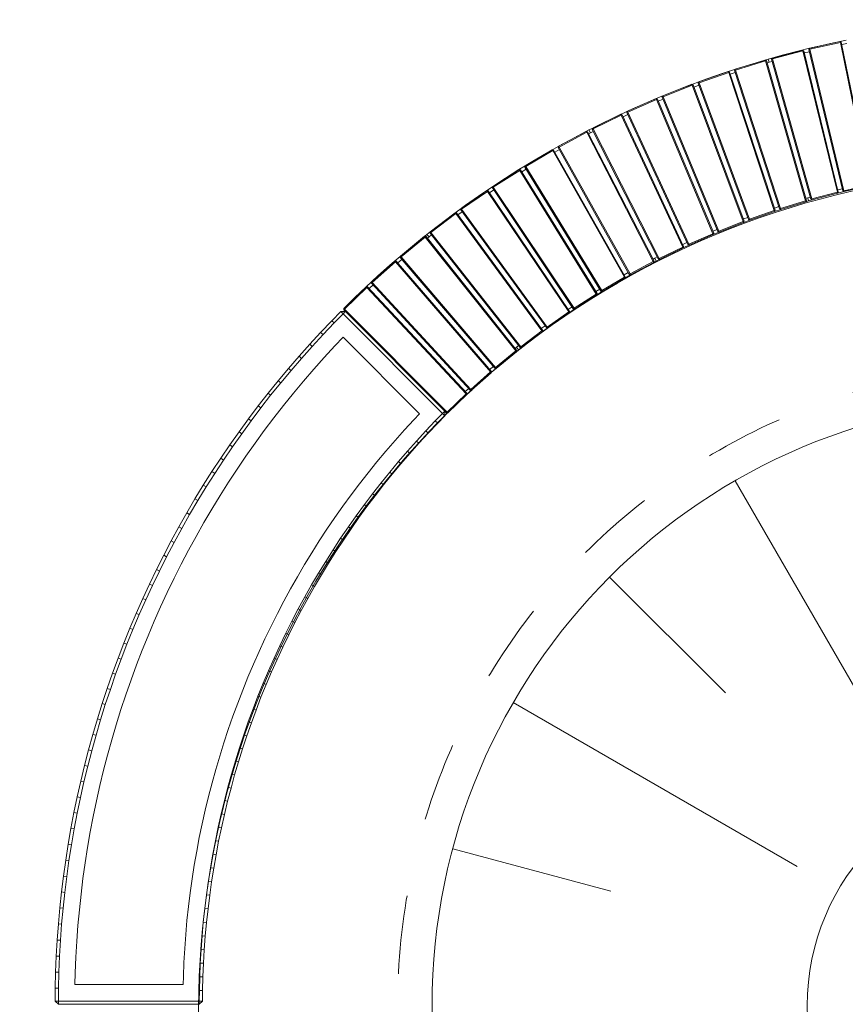
# Model space of a CAD drawing. Units: centimetres. Extents: x -1080 to 1020, y -1425 to 1545.
# Drawn here: x -703 to -451, y 415 to 716 of the extents above; entities that cross this region are included whole.
import ezdxf

# ---------------------------------------------------------------- set-up
doc = ezdxf.new("R2010")
doc.units = ezdxf.units.CM
doc.header["$MEASUREMENT"] = 0
doc.linetypes.add('Przerywana', pattern=[48, 24, -24])
doc.linetypes.add('Wipeout_Contour', pattern=[100, 0, -100])
for name, color, linetype in [('InerSystem-drawing', 7, 'Continuous'), ('InterSystem-dimension', 7, 'Continuous'), ('Warstwa 1', 7, 'Continuous'), ('Zabawki 3D', 7, 'Continuous')]:
    doc.layers.add(name, color=color, linetype=linetype)
doc.dimstyles.new('GENERATED_STYLE__1', dxfattribs={"dimtxt": 30, "dimasz": 28.5, "dimexe": 0.18, "dimexo": 300, "dimgap": 0.09, "dimtad": 1, "dimdec": 0, "dimzin": 0, "dimdsep": 46, "dimtxsty": 'Standard', "dimblk": 'ARROWHEAD_6', "dimblk1": 'ARROWHEAD_6', "dimblk2": 'ARROWHEAD_6', "dimcen": 0.09, "dimse1": 1, "dimse2": 1, "dimclrd": 7, "dimclre": 7, "dimclrt": 7, "dimadec": 1, "dimazin": 0, "dimtfac": 1, "dimtdec": 4, "dimtmove": 0, "dimatfit": 3, "dimfxl": 1, "dimtolj": 1, "dimtzin": 0, "dimarcsym": 0})

# ---------------------------------------------------------------- blocks, each defined once
blk = doc.blocks.new('13 Ławka beton z podwójną donicą 05')
at = {"layer": 'Zabawki 3D', "color": 5, "linetype": 'Continuous', "lineweight": 13}
for p, q in [((-250.1, -262.62), (-293.61, -271.47)), ((-250.04, -262.91), (-293.55, -271.76)), ((-248.31, -270.73), (-250.04, -262.91)), ((-248.02, -270.66), (-249.74, -262.85)), ((-294.24, -269.95), (-293.24, -274.76)), ((-293.25, -269.76), (-292.93, -271.33)), ((-293.61, -271.47), (-293.84, -271.82)), ((-293.55, -271.76), (-293.84, -271.82)), ((-293.84, -271.82), (-291.78, -281.17)), ((-293.55, -271.76), (-293.61, -271.47)), ((-293.55, -271.76), (-291.48, -281.1)), ((-291.48, -281.1), (-248.31, -270.73)), ((-291.42, -281.39), (-248.24, -271.02)), ((-247.9, -272.39), (-291.03, -282.95)), ((-247.82, -272.68), (-290.95, -283.24)), ((-248.58, -272.56), (-248.92, -271.18)), ((-248.02, -270.66), (-248.31, -270.73)), ((-248.24, -271.02), (-248.31, -270.73)), ((-248.24, -271.02), (-248.02, -270.66)), ((-247.54, -272.61), (-248.04, -270.55)), ((-247.53, -272.61), (-247.9, -272.39)), ((-247.9, -272.39), (-247.82, -272.68)), ((-247.82, -272.68), (-247.53, -272.61)), ((-245.79, -280.43), (-247.82, -272.68)), ((-245.5, -280.35), (-247.53, -272.61)), ((-293.24, -274.76), (-293.19, -274.75)), ((-293.24, -274.76), (-292.16, -279.55)), ((-292.16, -279.55), (-292.14, -279.54)), ((-292.16, -279.55), (-291.82, -280.98)), ((-291.48, -281.1), (-291.78, -281.17)), ((-291.78, -281.17), (-291.42, -281.39)), ((-291.77, -281.17), (-291.01, -284.32)), ((-291.42, -281.39), (-291.48, -281.1)), ((-290.73, -281.22), (-290.35, -282.78)), ((-288.52, -292.49), (-245.79, -280.43)), ((-288.45, -292.78), (-245.71, -280.72)), ((-245.32, -282.08), (-288, -294.32)), ((-245.23, -282.37), (-287.91, -294.61)), ((-246.16, -281.72), (-246.38, -280.91)), ((-245.2, -281.44), (-246.16, -281.72)), ((-245.99, -282.27), (-246.16, -281.72)), ((-245.5, -280.35), (-245.79, -280.43)), ((-245.71, -280.72), (-245.79, -280.43)), ((-245.71, -280.72), (-245.5, -280.35)), ((-245.2, -281.44), (-245.53, -280.24)), ((-244.94, -282.28), (-245.32, -282.08)), ((-245.32, -282.08), (-245.23, -282.37)), ((-245.23, -282.37), (-244.94, -282.28)), ((-242.89, -290.03), (-245.23, -282.37)), ((-244.95, -282.28), (-245.2, -281.44)), ((-242.61, -289.94), (-244.94, -282.28)), ((-291.03, -282.95), (-291.25, -283.31)), ((-290.95, -283.24), (-291.25, -283.31)), ((-291.25, -283.31), (-288.81, -292.57)), ((-290.95, -283.24), (-291.03, -282.95)), ((-291.01, -284.32), (-290.98, -284.31)), ((-291.01, -284.32), (-289.78, -289.07)), ((-290.95, -283.24), (-288.52, -292.49)), ((-289.78, -289.07), (-289.73, -289.06)), ((-289.78, -289.07), (-288.86, -292.38)), ((-285.12, -303.75), (-242.89, -290.03)), ((-285.03, -304.04), (-242.8, -290.32)), ((-243.02, -291.88), (-243.46, -290.53)), ((-242.61, -289.94), (-242.89, -290.03)), ((-242.8, -290.32), (-242.89, -290.03)), ((-242.8, -290.32), (-242.61, -289.94)), ((-241.98, -291.84), (-242.61, -289.94)), ((-288.52, -292.49), (-288.81, -292.57)), ((-288.81, -292.57), (-288.45, -292.78)), ((-288.81, -292.57), (-288.47, -293.8)), ((-288.45, -292.78), (-288.52, -292.49)), ((-288.47, -293.8), (-287.51, -293.53)), ((-288.47, -293.8), (-287.08, -298.51)), ((-288, -294.32), (-288.2, -294.69)), ((-287.91, -294.61), (-288, -294.32)), ((-287.77, -292.58), (-287.51, -293.53)), ((-287.51, -293.53), (-287.33, -294.13)), ((-242.35, -291.66), (-284.52, -305.56)), ((-242.25, -291.94), (-284.42, -305.84)), ((-241.97, -291.85), (-242.35, -291.66)), ((-242.35, -291.66), (-242.25, -291.94)), ((-242.25, -291.94), (-241.97, -291.85)), ((-239.62, -299.5), (-242.25, -291.94)), ((-239.34, -299.4), (-241.97, -291.85)), ((-287.91, -294.61), (-288.2, -294.69)), ((-288.2, -294.69), (-285.4, -303.84)), ((-287.91, -294.61), (-285.12, -303.75)), ((-287.08, -298.51), (-287.04, -298.5)), ((-287.08, -298.51), (-285.62, -303.2)), ((-281.27, -314.87), (-239.62, -299.5)), ((-281.18, -315.16), (-239.52, -299.79)), ((-239.68, -301.36), (-240.17, -300.03)), ((-239.34, -299.4), (-239.62, -299.5)), ((-239.52, -299.79), (-239.62, -299.5)), ((-239.52, -299.79), (-239.34, -299.4)), ((-238.65, -301.25), (-239.4, -299.21)), ((-285.62, -303.2), (-285.6, -303.19)), ((-285.62, -303.2), (-284.08, -307.86)), ((-239.02, -301.11), (-280.61, -316.66)), ((-238.91, -301.39), (-280.5, -316.94)), ((-238.63, -301.28), (-239.02, -301.11)), ((-239.02, -301.11), (-238.91, -301.39)), ((-238.91, -301.39), (-238.63, -301.28)), ((-235.97, -308.84), (-238.91, -301.39)), ((-238.65, -301.25), (-238.68, -301.26)), ((-238.64, -301.28), (-238.65, -301.25)), ((-235.7, -308.73), (-238.63, -301.28)), ((-285.12, -303.75), (-285.4, -303.84)), ((-285.4, -303.84), (-285.03, -304.04)), ((-285.03, -304.04), (-285.12, -303.75)), ((-284.52, -305.56), (-284.71, -305.94)), ((-284.42, -305.84), (-284.71, -305.94)), ((-284.71, -305.94), (-281.56, -314.98)), ((-284.42, -305.84), (-284.52, -305.56)), ((-284.42, -305.84), (-281.27, -314.87)), ((-284.36, -303.82), (-283.86, -305.34)), ((-284.08, -307.86), (-284.04, -307.84)), ((-284.08, -307.86), (-282.46, -312.49)), ((-277, -325.84), (-235.97, -308.84)), ((-276.89, -326.12), (-235.87, -309.12)), ((-235.96, -310.7), (-236.51, -309.39)), ((-235.7, -308.73), (-235.97, -308.84)), ((-235.87, -309.12), (-235.97, -308.84)), ((-235.87, -309.12), (-235.7, -308.73)), ((-235.59, -309.01), (-235.87, -309.12)), ((-235.59, -309.01), (-235.7, -308.73)), ((-234.92, -310.58), (-235.59, -309.01)), ((-282.46, -312.49), (-282.43, -312.48)), ((-282.46, -312.49), (-281.65, -314.71)), ((-235.31, -310.42), (-276.26, -327.59)), ((-235.19, -310.7), (-276.14, -327.87)), ((-234.91, -310.58), (-235.31, -310.42)), ((-235.31, -310.42), (-235.19, -310.7)), ((-235.19, -310.7), (-234.91, -310.58)), ((-231.97, -318.03), (-235.19, -310.7)), ((-231.7, -317.91), (-234.91, -310.58)), ((-281.27, -314.87), (-281.56, -314.98)), ((-281.56, -314.98), (-281.18, -315.16)), ((-281.55, -314.98), (-280.77, -317.1)), ((-281.18, -315.16), (-281.27, -314.87)), ((-280.51, -314.91), (-279.96, -316.42)), ((-280.61, -316.66), (-280.78, -317.04)), ((-280.5, -316.94), (-280.78, -317.04)), ((-280.78, -317.04), (-277.27, -325.95)), ((-280.77, -317.1), (-280.76, -317.09)), ((-280.77, -317.1), (-279.01, -321.68)), ((-280.5, -316.94), (-280.61, -316.66)), ((-280.5, -316.94), (-277, -325.84)), ((-272.29, -336.62), (-231.97, -318.03)), ((-272.17, -336.9), (-231.85, -318.31)), ((-231.7, -317.91), (-231.97, -318.03)), ((-231.85, -318.31), (-231.97, -318.03)), ((-231.85, -318.31), (-231.7, -317.91)), ((-230.85, -319.72), (-231.74, -317.8)), ((-231.24, -319.59), (-271.48, -338.35)), ((-231.11, -319.86), (-271.35, -338.62)), ((-231.88, -319.88), (-232.48, -318.6)), ((-230.84, -319.73), (-231.24, -319.59)), ((-231.24, -319.59), (-231.11, -319.86)), ((-231.11, -319.86), (-230.84, -319.73)), ((-227.6, -327.06), (-231.11, -319.86)), ((-227.34, -326.92), (-230.84, -319.73)), ((-279.01, -321.68), (-278.96, -321.66)), ((-279.01, -321.68), (-277.16, -326.23)), ((-277, -325.84), (-277.27, -325.95)), ((-277.27, -325.95), (-276.89, -326.12)), ((-277.16, -326.23), (-276.89, -326.12)), ((-277.16, -326.23), (-275.25, -330.75)), ((-276.89, -326.12), (-277, -325.84)), ((-276.24, -325.85), (-275.61, -327.32)), ((-267.17, -347.22), (-227.6, -327.06)), ((-267.03, -347.49), (-227.47, -327.33)), ((-227.34, -326.92), (-227.6, -327.06)), ((-227.47, -327.33), (-227.6, -327.06)), ((-227.47, -327.33), (-227.34, -326.92)), ((-226.83, -327.93), (-227.39, -326.82)), ((-276.26, -327.59), (-276.41, -327.99)), ((-276.14, -327.87), (-276.41, -327.99)), ((-276.41, -327.99), (-272.56, -336.75)), ((-276.14, -327.87), (-276.26, -327.59)), ((-276.14, -327.87), (-272.29, -336.62)), ((-226.82, -328.58), (-266.29, -348.91)), ((-226.68, -328.85), (-266.15, -349.18)), ((-227.71, -328.39), (-228.09, -327.64)), ((-226.83, -327.93), (-227.71, -328.39)), ((-227.45, -328.9), (-227.71, -328.39)), ((-226.42, -328.7), (-226.83, -327.93)), ((-226.41, -328.71), (-226.82, -328.58)), ((-226.82, -328.58), (-226.68, -328.85)), ((-226.68, -328.85), (-226.41, -328.71)), ((-222.89, -335.9), (-226.68, -328.85)), ((-222.63, -335.76), (-226.41, -328.71)), ((-275.25, -330.75), (-275.21, -330.73)), ((-275.25, -330.75), (-273.26, -335.24)), ((-273.26, -335.24), (-273.23, -335.23)), ((-273.26, -335.24), (-272.64, -336.57)), ((-261.63, -357.6), (-222.89, -335.9)), ((-261.49, -357.86), (-222.75, -336.17)), ((-222.65, -337.74), (-223.35, -336.51)), ((-222.63, -335.76), (-222.89, -335.9)), ((-222.75, -336.17), (-222.89, -335.9)), ((-222.75, -336.17), (-222.63, -335.76)), ((-221.64, -337.5), (-222.63, -335.76)), ((-272.29, -336.62), (-272.56, -336.75)), ((-272.56, -336.75), (-272.17, -336.9)), ((-272.56, -336.75), (-271.2, -339.69)), ((-272.17, -336.9), (-272.29, -336.62)), ((-271.48, -338.35), (-271.62, -338.75)), ((-271.35, -338.62), (-271.62, -338.75)), ((-271.62, -338.75), (-267.43, -347.35)), ((-271.53, -336.6), (-270.85, -338.06)), ((-271.35, -338.62), (-271.48, -338.35)), ((-271.35, -338.62), (-267.17, -347.22)), ((-222.04, -337.4), (-260.69, -359.26)), ((-221.89, -337.65), (-260.54, -359.52)), ((-221.63, -337.51), (-222.04, -337.4)), ((-222.04, -337.4), (-221.89, -337.65)), ((-221.89, -337.65), (-221.63, -337.51)), ((-217.83, -344.56), (-221.89, -337.65)), ((-217.57, -344.4), (-221.63, -337.51)), ((-271.2, -339.69), (-271.17, -339.68)), ((-271.2, -339.69), (-269.06, -344.11)), ((-269.06, -344.11), (-269.02, -344.09)), ((-269.06, -344.11), (-267.52, -347.18)), ((-255.69, -367.76), (-217.83, -344.56)), ((-255.54, -368.02), (-217.68, -344.82)), ((-217.53, -346.39), (-218.27, -345.18)), ((-217.57, -344.4), (-217.83, -344.56)), ((-217.68, -344.82), (-217.83, -344.56)), ((-217.68, -344.82), (-217.57, -344.4)), ((-216.55, -346.08), (-217.67, -344.23)), ((-267.17, -347.22), (-267.43, -347.35)), ((-267.43, -347.35), (-267.03, -347.49)), ((-267.43, -347.35), (-266.85, -348.5)), ((-267.03, -347.49), (-267.17, -347.22)), ((-266.85, -348.5), (-265.97, -348.04)), ((-266.85, -348.5), (-264.58, -352.84)), ((-266.41, -347.17), (-265.97, -348.04)), ((-265.97, -348.04), (-265.67, -348.59)), ((-216.93, -346.02), (-254.68, -369.38)), ((-216.76, -346.27), (-254.52, -369.63)), ((-216.51, -346.11), (-216.93, -346.02)), ((-216.93, -346.02), (-216.76, -346.27)), ((-216.76, -346.27), (-216.51, -346.11)), ((-212.44, -353.01), (-216.76, -346.27)), ((-216.55, -346.08), (-216.57, -346.1)), ((-216.53, -346.11), (-216.55, -346.08)), ((-212.19, -352.84), (-216.51, -346.11)), ((-266.29, -348.91), (-266.42, -349.31)), ((-266.15, -349.18), (-266.42, -349.31)), ((-266.42, -349.31), (-261.89, -357.75)), ((-266.15, -349.18), (-266.29, -348.91)), ((-266.15, -349.18), (-261.63, -357.6)), ((-264.58, -352.84), (-264.53, -352.82)), ((-264.58, -352.84), (-262.23, -357.15)), ((-249.35, -377.68), (-212.44, -353.01)), ((-249.19, -377.93), (-212.27, -353.26)), ((-211.48, -354.43), (-248.29, -379.26)), ((-212.06, -354.82), (-212.85, -353.65)), ((-212.19, -352.84), (-212.44, -353.01)), ((-212.27, -353.26), (-212.44, -353.01)), ((-212.27, -353.26), (-212.19, -352.84)), ((-212.02, -353.09), (-212.27, -353.26)), ((-212.02, -353.09), (-212.19, -352.85)), ((-211.06, -354.51), (-212.02, -353.09)), ((-211.06, -354.51), (-211.48, -354.43)), ((-211.48, -354.43), (-211.3, -354.67)), ((-211.3, -354.67), (-211.06, -354.51)), ((-206.47, -361.06), (-211.06, -354.51)), ((-262.23, -357.15), (-262.21, -357.15)), ((-262.23, -357.15), (-259.81, -361.43)), ((-260.87, -357.52), (-260.08, -358.92)), ((-211.3, -354.67), (-248.11, -379.5)), ((-206.71, -361.24), (-211.3, -354.67)), ((-261.63, -357.6), (-261.89, -357.75)), ((-261.89, -357.75), (-261.49, -357.86)), ((-261.49, -357.86), (-261.63, -357.6)), ((-260.69, -359.26), (-260.8, -359.67)), ((-260.54, -359.52), (-260.8, -359.67)), ((-260.8, -359.67), (-255.94, -367.92)), ((-260.54, -359.52), (-260.69, -359.26)), ((-260.54, -359.52), (-255.69, -367.76)), ((-259.81, -361.43), (-259.77, -361.41)), ((-259.81, -361.43), (-257.32, -365.66)), ((-242.63, -387.34), (-206.71, -361.24)), ((-242.46, -387.58), (-206.54, -361.49)), ((-205.7, -362.62), (-241.51, -388.88)), ((-205.52, -362.86), (-241.32, -389.11)), ((-206.27, -363.04), (-207.1, -361.89)), ((-206.47, -361.06), (-206.71, -361.24)), ((-206.54, -361.49), (-206.71, -361.24)), ((-205.29, -362.68), (-206.54, -360.97)), ((-206.54, -361.49), (-206.47, -361.06)), ((-205.27, -362.68), (-205.7, -362.62)), ((-205.7, -362.62), (-205.52, -362.86)), ((-205.52, -362.86), (-205.27, -362.68)), ((-200.67, -369.24), (-205.52, -362.86)), ((-200.44, -369.05), (-205.27, -362.68)), ((-257.32, -365.66), (-257.29, -365.64)), ((-257.32, -365.66), (-256.09, -367.67)), ((-255.69, -367.76), (-255.94, -367.92)), ((-255.94, -367.92), (-255.54, -368.02)), ((-255.94, -367.92), (-254.76, -369.85)), ((-255.54, -368.02), (-255.69, -367.76)), ((-254.93, -367.65), (-254.1, -369.02)), ((-254.68, -369.38), (-254.78, -369.79)), ((-254.52, -369.63), (-254.68, -369.38)), ((-235.54, -396.73), (-200.67, -369.24)), ((-235.36, -396.97), (-200.49, -369.48)), ((-200.44, -369.05), (-200.67, -369.24)), ((-200.49, -369.48), (-200.67, -369.24)), ((-199.74, -369.95), (-200.5, -368.96)), ((-200.49, -369.48), (-200.44, -369.05)), ((-254.52, -369.63), (-254.78, -369.79)), ((-254.78, -369.79), (-249.6, -377.84)), ((-254.76, -369.85), (-254.75, -369.84)), ((-254.76, -369.85), (-252.13, -373.99)), ((-254.52, -369.63), (-249.35, -377.68)), ((-199.6, -370.58), (-234.35, -398.22)), ((-199.41, -370.81), (-234.16, -398.45)), ((-200.52, -370.57), (-201.04, -369.91)), ((-199.74, -369.95), (-200.52, -370.57)), ((-200.16, -371.02), (-200.52, -370.57)), ((-199.19, -370.62), (-199.74, -369.95)), ((-199.18, -370.62), (-199.6, -370.58)), ((-199.6, -370.58), (-199.41, -370.81)), ((-199.41, -370.81), (-199.18, -370.62)), ((-194.32, -377), (-199.41, -370.81)), ((-194.09, -376.8), (-199.18, -370.62)), ((-252.13, -373.99), (-252.09, -373.97)), ((-252.13, -373.99), (-249.44, -378.1)), ((-249.35, -377.68), (-249.6, -377.84)), ((-249.6, -377.84), (-249.19, -377.93)), ((-249.44, -378.1), (-249.19, -377.93)), ((-249.44, -378.1), (-246.68, -382.16)), ((-249.19, -377.93), (-249.35, -377.68)), ((-248.61, -377.54), (-247.71, -378.87)), ((-228.08, -405.83), (-194.32, -377)), ((-227.89, -406.06), (-194.13, -377.23)), ((-193.2, -378.29), (-226.84, -407.28)), ((-193, -378.52), (-226.64, -407.5)), ((-193.73, -378.75), (-194.66, -377.68)), ((-194.09, -376.8), (-194.32, -377)), ((-194.13, -377.23), (-194.32, -377)), ((-194.13, -377.23), (-194.09, -376.8)), ((-192.78, -378.32), (-194.09, -376.8)), ((-192.77, -378.32), (-193.2, -378.29)), ((-193.2, -378.29), (-193, -378.52)), ((-193, -378.52), (-192.77, -378.32)), ((-187.67, -384.5), (-193, -378.52)), ((-187.45, -384.29), (-192.77, -378.32)), ((-248.29, -379.26), (-248.36, -379.67)), ((-248.11, -379.5), (-248.36, -379.67)), ((-248.36, -379.67), (-242.88, -387.51)), ((-248.11, -379.5), (-248.29, -379.26)), ((-248.11, -379.5), (-242.63, -387.34)), ((-246.68, -382.16), (-246.64, -382.13)), ((-246.68, -382.16), (-243.85, -386.17)), ((-220.28, -414.64), (-187.67, -384.5)), ((-187.45, -384.29), (-187.67, -384.5)), ((-187.47, -384.72), (-187.67, -384.5)), ((-186.11, -385.74), (-187.58, -384.15)), ((-187.47, -384.72), (-187.45, -384.29)), ((-243.85, -386.17), (-243.83, -386.15)), ((-243.85, -386.17), (-242.99, -387.36)), ((-242.63, -387.34), (-242.88, -387.51)), ((-242.88, -387.51), (-242.46, -387.58)), ((-242.87, -387.52), (-240.96, -390.13)), ((-242.46, -387.58), (-242.63, -387.34)), ((-241.89, -387.17), (-240.94, -388.46)), ((-220.08, -414.86), (-187.47, -384.72)), ((-186.5, -385.75), (-218.97, -416.03)), ((-186.29, -385.97), (-218.77, -416.25)), ((-187.02, -386.23), (-187.98, -385.19)), ((-186.07, -385.76), (-186.5, -385.75)), ((-186.5, -385.75), (-186.29, -385.97)), ((-186.29, -385.97), (-186.07, -385.76)), ((-180.73, -391.73), (-186.29, -385.97)), ((-186.11, -385.74), (-186.14, -385.76)), ((-186.09, -385.76), (-186.11, -385.74)), ((-180.52, -391.52), (-186.07, -385.76)), ((-241.51, -388.88), (-241.57, -389.29)), ((-241.32, -389.11), (-241.57, -389.29)), ((-241.57, -389.29), (-235.78, -396.91)), ((-241.32, -389.11), (-241.51, -388.88)), ((-241.32, -389.11), (-235.54, -396.73)), ((-240.96, -390.13), (-240.94, -390.12)), ((-240.96, -390.13), (-238.01, -394.05)), ((-212.13, -423.13), (-180.73, -391.73)), ((-211.92, -423.34), (-180.52, -391.95)), ((-180.31, -393.14), (-210.71, -423.55)), ((-180.31, -393.14), (-181.02, -392.44)), ((-179.6, -392.44), (-181.02, -392.44)), ((-180.52, -391.52), (-180.73, -391.73)), ((-180.52, -391.95), (-180.73, -391.73)), ((-180.52, -391.95), (-180.52, -391.52)), ((-179.6, -392.44), (-180.31, -393.14)), ((-178.03, -395.38), (-180.31, -393.14)), ((-177.34, -394.66), (-179.6, -392.44)), ((-238.01, -394.05), (-237.97, -394.03)), ((-238.01, -394.05), (-235.89, -396.77)), ((-234.8, -396.53), (-234.2, -397.3)), ((-177.34, -394.66), (-178.03, -395.38)), ((-175, -398.27), (-178.03, -395.38)), ((-174.32, -397.54), (-177.34, -394.66)), ((-235.54, -396.73), (-235.78, -396.91)), ((-235.78, -396.91), (-235.36, -396.97)), ((-235.77, -396.91), (-234.99, -397.92)), ((-235.36, -396.97), (-235.54, -396.73)), ((-234.99, -397.92), (-234.2, -397.3)), ((-234.99, -397.92), (-231.9, -401.74)), ((-234.35, -398.22), (-234.4, -398.64)), ((-234.16, -398.45), (-234.4, -398.64)), ((-234.4, -398.64), (-228.31, -406.03)), ((-234.16, -398.45), (-234.35, -398.22)), ((-234.2, -397.3), (-233.81, -397.79)), ((-234.16, -398.45), (-228.08, -405.83)), ((-174.32, -397.54), (-175, -398.27)), ((-171.92, -401.11), (-175, -398.27)), ((-171.25, -400.37), (-174.32, -397.54)), ((-231.9, -401.74), (-231.87, -401.71)), ((-231.9, -401.74), (-228.76, -405.51)), ((-203.6, -423.51), (-180.26, -400.17)), ((-180.26, -400.17), (-178.42, -401.92)), ((-178.42, -401.92), (-175.28, -404.81)), ((-171.25, -400.37), (-171.92, -401.11)), ((-168.79, -403.89), (-171.92, -401.11)), ((-168.13, -403.14), (-171.25, -400.37)), ((-228.76, -405.51), (-228.75, -405.5)), ((-228.76, -405.51), (-225.55, -409.23)), ((-227.36, -405.61), (-226.31, -406.82)), ((-175.28, -404.81), (-172.09, -407.65)), ((-168.13, -403.14), (-168.79, -403.89)), ((-165.62, -406.63), (-168.79, -403.89)), ((-164.97, -405.87), (-168.13, -403.14)), ((-228.08, -405.83), (-228.31, -406.03)), ((-228.31, -406.03), (-227.89, -406.06)), ((-227.89, -406.06), (-228.08, -405.83)), ((-226.84, -407.28), (-226.87, -407.7)), ((-226.64, -407.5), (-226.87, -407.7)), ((-226.87, -407.7), (-220.5, -414.84)), ((-226.64, -407.5), (-226.84, -407.28)), ((-226.64, -407.5), (-220.28, -414.64)), ((-172.09, -407.65), (-168.85, -410.44)), ((-164.97, -405.87), (-165.62, -406.63)), ((-162.4, -409.31), (-165.62, -406.63)), ((-161.77, -408.54), (-164.97, -405.87)), ((-161.77, -408.54), (-162.4, -409.31)), ((-158.52, -411.16), (-161.77, -408.54)), ((-225.55, -409.23), (-225.52, -409.2)), ((-225.55, -409.23), (-222.29, -412.89)), ((-168.85, -410.44), (-165.58, -413.18)), ((-159.14, -411.95), (-162.4, -409.31)), ((-158.52, -411.16), (-159.14, -411.95)), ((-155.23, -413.73), (-158.52, -411.16)), ((-222.29, -412.89), (-222.26, -412.87)), ((-222.29, -412.89), (-220.69, -414.63)), ((-220.28, -414.64), (-220.5, -414.84)), ((-220.08, -414.86), (-220.28, -414.64)), ((-219.56, -414.38), (-218.47, -415.56)), ((-165.58, -413.18), (-162.25, -415.86)), ((-155.84, -414.52), (-159.14, -411.95)), ((-155.23, -413.73), (-155.84, -414.52)), ((-152.5, -417.04), (-155.84, -414.52)), ((-151.9, -416.24), (-155.23, -413.73)), ((-220.5, -414.84), (-220.08, -414.86)), ((-220.49, -414.84), (-218.96, -416.5)), ((-218.97, -416.03), (-218.99, -416.45)), ((-218.77, -416.25), (-218.99, -416.45)), ((-218.99, -416.45), (-212.34, -423.34)), ((-218.77, -416.25), (-218.97, -416.03)), ((-218.96, -416.5), (-218.95, -416.49)), ((-218.96, -416.5), (-215.57, -420.06)), ((-218.77, -416.25), (-212.13, -423.13)), ((-162.25, -415.86), (-158.89, -418.49)), ((-151.9, -416.24), (-152.5, -417.04)), ((-149.11, -419.51), (-152.5, -417.04)), ((-148.53, -418.7), (-151.9, -416.24)), ((-215.57, -420.06), (-215.54, -420.02)), ((-215.57, -420.06), (-212.83, -422.84)), ((-158.89, -418.49), (-155.48, -421.06)), ((-148.53, -418.7), (-149.11, -419.51)), ((-145.69, -421.92), (-149.11, -419.51)), ((-145.12, -421.1), (-148.53, -418.7)), ((-212.83, -422.84), (-212.83, -422.84)), ((-212.83, -422.84), (-212.82, -422.84)), ((-212.13, -423.13), (-212.34, -423.34)), ((-212.34, -423.34), (-211.92, -423.34)), ((-211.92, -423.34), (-212.13, -423.13)), ((-211.42, -422.85), (-210.71, -423.55)), ((-211.42, -422.85), (-211.42, -424.26)), ((-210.71, -423.55), (-211.42, -424.26)), ((-210.71, -423.55), (-207.94, -426.28)), ((-200.98, -426), (-203.6, -423.51)), ((-155.48, -421.06), (-152.03, -423.58)), ((-152.03, -423.58), (-148.53, -426.04)), ((-145.12, -421.1), (-145.69, -421.92)), ((-142.23, -424.28), (-145.69, -421.92)), ((-141.67, -423.45), (-145.12, -421.1)), ((-141.67, -423.45), (-142.23, -424.28)), ((-138.18, -425.74), (-141.67, -423.45)), ((-211.42, -424.26), (-208.63, -427)), ((-207.94, -426.28), (-208.63, -427)), ((-207.94, -426.28), (-204.39, -429.65)), ((-197.44, -429.26), (-200.98, -426)), ((-148.53, -426.04), (-145, -428.44)), ((-138.72, -426.58), (-142.23, -424.28)), ((-138.18, -425.74), (-138.72, -426.58)), ((-135.18, -428.82), (-138.72, -426.58)), ((-134.66, -427.97), (-138.18, -425.74)), ((-208.63, -427), (-205.08, -430.38)), ((-205.08, -430.38), (-204.39, -429.65)), ((-204.39, -429.65), (-200.8, -432.97)), ((-193.85, -432.47), (-197.44, -429.26)), ((-145, -428.44), (-141.43, -430.78)), ((-134.66, -427.97), (-135.18, -428.82)), ((-131.61, -431), (-135.18, -428.82)), ((-131.1, -430.14), (-134.66, -427.97)), ((-205.08, -430.38), (-201.47, -433.71)), ((-190.21, -435.61), (-193.85, -432.47)), ((-141.43, -430.78), (-137.83, -433.07)), ((-131.1, -430.14), (-131.61, -431)), ((-128, -433.13), (-131.61, -431)), ((-127.5, -432.26), (-131.1, -430.14)), ((-127.5, -432.26), (-128, -433.13)), ((-123.87, -434.32), (-127.5, -432.26)), ((-201.47, -433.71), (-200.8, -432.97)), ((-201.47, -433.71), (-197.8, -436.98)), ((-200.8, -432.97), (-197.14, -436.23)), ((-186.51, -438.69), (-190.21, -435.61)), ((-137.83, -433.07), (-134.18, -435.29)), ((-134.18, -435.29), (-130.5, -437.46)), ((-124.35, -435.19), (-128, -433.13)), ((-123.87, -434.32), (-124.35, -435.19)), ((-120.68, -437.2), (-124.35, -435.19)), ((-120.21, -436.31), (-123.87, -434.32)), ((-197.8, -436.98), (-197.14, -436.23)), ((-197.8, -436.98), (-194.09, -440.18)), ((-197.14, -436.23), (-193.44, -439.42)), ((-182.77, -441.71), (-186.51, -438.69)), ((-130.5, -437.46), (-126.78, -439.56)), ((-120.21, -436.31), (-120.68, -437.2)), ((-116.97, -439.14), (-120.68, -437.2)), ((-116.51, -438.25), (-120.21, -436.31)), ((-116.51, -438.25), (-116.97, -439.14)), ((-112.78, -440.13), (-116.51, -438.25)), ((-194.09, -440.18), (-193.44, -439.42)), ((-194.09, -440.18), (-190.32, -443.33)), ((-193.44, -439.42), (-189.68, -442.56)), ((-178.98, -444.67), (-182.77, -441.71)), ((-126.78, -439.56), (-123.03, -441.61)), ((-123.03, -441.61), (-119.25, -443.59)), ((-113.23, -441.02), (-116.97, -439.14)), ((-112.78, -440.13), (-113.23, -441.02)), ((-109.45, -442.84), (-113.23, -441.02)), ((-109.03, -441.94), (-112.78, -440.13)), ((-190.32, -443.33), (-189.68, -442.56)), ((-190.32, -443.33), (-186.5, -446.41)), ((-189.68, -442.56), (-185.88, -445.63)), ((-175.14, -447.57), (-178.98, -444.67)), ((-119.25, -443.59), (-115.44, -445.51)), ((-109.03, -441.94), (-109.45, -442.84)), ((-105.65, -444.6), (-109.45, -442.84)), ((-105.24, -443.69), (-109.03, -441.94)), ((-105.24, -443.69), (-105.65, -444.6)), ((-101.82, -446.3), (-105.65, -444.6)), ((-101.43, -445.38), (-105.24, -443.69)), ((-186.5, -446.41), (-185.88, -445.63)), ((-186.5, -446.41), (-182.63, -449.43)), ((-185.88, -445.63), (-182.02, -448.64)), ((-171.25, -450.4), (-175.14, -447.57)), ((-115.44, -445.51), (-111.59, -447.37)), ((-111.59, -447.37), (-107.72, -449.16)), ((-101.43, -445.38), (-101.82, -446.3)), ((-97.97, -447.94), (-101.82, -446.3)), ((-97.58, -447.01), (-101.43, -445.38)), ((-97.58, -447.01), (-97.97, -447.94)), ((-93.72, -448.58), (-97.58, -447.01)), ((-182.63, -449.43), (-182.02, -448.64)), ((-182.63, -449.43), (-178.71, -452.39)), ((-182.02, -448.64), (-178.11, -451.58)), ((-167.32, -453.17), (-171.25, -450.4)), ((-107.72, -449.16), (-103.81, -450.89)), ((-94.08, -449.51), (-97.97, -447.94)), ((-93.72, -448.58), (-94.08, -449.51)), ((-90.18, -451.02), (-94.08, -449.51)), ((-89.82, -450.08), (-93.72, -448.58)), ((-89.82, -450.08), (-90.18, -451.02)), ((-85.91, -451.52), (-89.82, -450.08)), ((-178.71, -452.39), (-178.11, -451.58)), ((-178.71, -452.39), (-174.74, -455.28)), ((-178.11, -451.58), (-174.16, -454.47)), ((-163.34, -455.88), (-167.32, -453.17)), ((-103.81, -450.89), (-99.88, -452.56)), ((-99.88, -452.56), (-95.92, -454.16)), ((-86.24, -452.46), (-90.18, -451.02)), ((-85.91, -451.52), (-86.24, -452.46)), ((-82.29, -453.84), (-86.24, -452.46)), ((-81.97, -452.89), (-85.91, -451.52)), ((-81.97, -452.89), (-82.29, -453.84)), ((-78, -454.2), (-81.97, -452.89)), ((-174.74, -455.28), (-174.16, -454.47)), ((-174.74, -455.28), (-170.73, -458.11)), ((-174.16, -454.47), (-170.16, -457.28)), ((-159.32, -458.52), (-163.34, -455.88)), ((-95.92, -454.16), (-91.94, -455.7)), ((-91.94, -455.7), (-87.93, -457.17)), ((-78.31, -455.15), (-82.29, -453.84)), ((-78, -454.2), (-78.31, -455.15)), ((-74.31, -456.4), (-78.31, -455.15)), ((-74.02, -455.44), (-78, -454.2)), ((-74.02, -455.44), (-74.31, -456.4)), ((-70.29, -457.58), (-74.31, -456.4)), ((-70.02, -456.62), (-74.02, -455.44)), ((-70.02, -456.62), (-70.29, -457.58)), ((-66, -457.73), (-70.02, -456.62)), ((-170.73, -458.11), (-170.16, -457.28)), ((-170.73, -458.11), (-166.67, -460.87)), ((-170.16, -457.28), (-166.12, -460.03)), ((-155.25, -461.09), (-159.32, -458.52)), ((-87.93, -457.17), (-83.9, -458.57)), ((-83.9, -458.57), (-79.84, -459.91)), ((-66.26, -458.7), (-70.29, -457.58)), ((-66, -457.73), (-66.26, -458.7)), ((-62.2, -459.75), (-66.26, -458.7)), ((-61.96, -458.78), (-66, -457.73)), ((-61.96, -458.78), (-62.2, -459.75)), ((-58.13, -460.74), (-62.2, -459.75)), ((-57.9, -459.76), (-61.96, -458.78)), ((-166.67, -460.87), (-166.12, -460.03)), ((-166.67, -460.87), (-162.57, -463.56)), ((-166.12, -460.03), (-162.03, -462.72)), ((-162.57, -463.56), (-162.03, -462.72)), ((-162.03, -462.72), (-157.89, -465.34)), ((-151.15, -463.6), (-155.25, -461.09)), ((-79.84, -459.91), (-75.76, -461.19)), ((-75.76, -461.19), (-71.67, -462.39)), ((-71.67, -462.39), (-67.55, -463.53)), ((-57.9, -459.76), (-58.13, -460.74)), ((-54.04, -461.65), (-58.13, -460.74)), ((-53.83, -460.68), (-57.9, -459.76)), ((-53.83, -460.68), (-54.04, -461.65)), ((-49.94, -462.5), (-54.04, -461.65)), ((-49.75, -461.52), (-53.83, -460.68)), ((-49.75, -461.52), (-49.94, -462.5)), ((-45.83, -463.29), (-49.94, -462.5)), ((-45.65, -462.3), (-49.75, -461.52)), ((-45.65, -462.3), (-45.83, -463.29)), ((-41.54, -463.02), (-45.65, -462.3)), ((-162.57, -463.56), (-158.42, -466.19)), ((-158.42, -466.19), (-157.89, -465.34)), ((-157.89, -465.34), (-153.72, -467.89)), ((-147, -466.04), (-151.15, -463.6)), ((-67.55, -463.53), (-63.42, -464.6)), ((-63.42, -464.6), (-59.27, -465.61)), ((-59.27, -465.61), (-55.1, -466.54)), ((-41.7, -464), (-45.83, -463.29)), ((-41.54, -463.02), (-41.7, -464)), ((-37.56, -464.65), (-41.7, -464)), ((-37.42, -463.66), (-41.54, -463.02)), ((-37.42, -463.66), (-37.56, -464.65)), ((-33.41, -465.23), (-37.56, -464.65)), ((-33.28, -464.24), (-37.42, -463.66)), ((-33.28, -464.24), (-33.41, -465.23)), ((-29.26, -465.75), (-33.41, -465.23)), ((-29.14, -464.75), (-33.28, -464.24)), ((-29.14, -464.75), (-29.26, -465.75)), ((-25.09, -466.19), (-29.26, -465.75)), ((-24.99, -465.2), (-29.14, -464.75)), ((-24.99, -465.2), (-25.09, -466.19)), ((-20.84, -465.57), (-24.99, -465.2)), ((-20.84, -465.57), (-20.92, -466.57)), ((-16.68, -465.88), (-20.84, -465.57)), ((-158.42, -466.19), (-154.23, -468.74)), ((-154.23, -468.74), (-153.72, -467.89)), ((-154.23, -468.74), (-150, -471.23)), ((-153.72, -467.89), (-149.5, -470.37)), ((-142.81, -468.41), (-147, -466.04)), ((-138.59, -470.71), (-142.81, -468.41)), ((-55.1, -466.54), (-50.92, -467.41)), ((-50.92, -467.41), (-46.72, -468.21)), ((-46.72, -468.21), (-42.52, -468.94)), ((-20.92, -466.57), (-25.09, -466.19)), ((-16.74, -466.88), (-20.92, -466.57)), ((-16.68, -465.88), (-16.74, -466.88)), ((-12.56, -467.12), (-16.74, -466.88)), ((-12.51, -466.12), (-16.68, -465.88)), ((-12.51, -466.12), (-12.56, -467.12)), ((-8.38, -467.29), (-12.56, -467.12)), ((-8.34, -466.29), (-12.51, -466.12)), ((-8.34, -466.29), (-8.38, -467.29)), ((-4.19, -467.39), (-8.38, -467.29)), ((-4.17, -466.39), (-8.34, -466.29)), ((-4.17, -466.39), (-4.19, -467.39)), ((-1, -467.42), (-4.19, -467.39)), ((-1, -466.42), (-4.17, -466.39)), ((-1, -467.42), (-1, -466.42)), ((0, -467.42), (-1, -466.42)), ((-1, -510.42), (-1, -467.42)), ((-1, -467.42), (0, -467.42)), ((0, -510.42), (0, -467.42)), ((-150, -471.23), (-149.5, -470.37)), ((-150, -471.23), (-145.73, -473.65)), ((-149.5, -470.37), (-145.24, -472.78)), ((-134.33, -472.94), (-138.59, -470.71)), ((-42.52, -468.94), (-38.3, -469.6)), ((-38.3, -469.6), (-34.07, -470.19)), ((-34.07, -470.19), (-29.83, -470.71)), ((-29.83, -470.71), (-25.58, -471.17)), ((-25.58, -471.17), (-21.33, -471.55)), ((-21.33, -471.55), (-17.07, -471.86)), ((-145.73, -473.65), (-145.24, -472.78)), ((-145.73, -473.65), (-141.42, -476)), ((-145.24, -472.78), (-140.95, -475.12)), ((-130.03, -475.11), (-134.33, -472.94)), ((-17.07, -471.86), (-12.81, -472.11)), ((-12.81, -472.11), (-8.54, -472.28)), ((-8.54, -472.28), (-6, -472.35)), ((-6, -472.35), (-6, -505.36)), ((-141.42, -476), (-140.95, -475.12)), ((-141.42, -476), (-137.07, -478.28)), ((-140.95, -475.12), (-136.61, -477.39)), ((-137.07, -478.28), (-136.61, -477.39)), ((-136.61, -477.39), (-132.24, -479.59)), ((-125.7, -477.2), (-130.03, -475.11)), ((-121.34, -479.22), (-125.7, -477.2)), ((-137.07, -478.28), (-132.69, -480.49)), ((-132.69, -480.49), (-132.24, -479.59)), ((-132.69, -480.49), (-128.27, -482.62)), ((-132.24, -479.59), (-127.84, -481.72)), ((-116.94, -481.17), (-121.34, -479.22)), ((-128.27, -482.62), (-127.84, -481.72)), ((-128.27, -482.62), (-123.81, -484.68)), ((-127.84, -481.72), (-123.4, -483.77)), ((-123.81, -484.68), (-123.4, -483.77)), ((-123.4, -483.77), (-118.93, -485.76)), ((-112.51, -483.05), (-116.94, -481.17)), ((-108.05, -484.85), (-112.51, -483.05)), ((-123.81, -484.68), (-119.32, -486.67)), ((-119.32, -486.67), (-118.93, -485.76)), ((-119.32, -486.67), (-114.81, -488.59)), ((-118.93, -485.76), (-114.42, -487.66)), ((-103.56, -486.58), (-108.05, -484.85)), ((-99.05, -488.24), (-103.56, -486.58)), ((-114.81, -488.59), (-114.42, -487.66)), ((-114.81, -488.59), (-110.25, -490.43)), ((-114.42, -487.66), (-109.89, -489.5)), ((-110.25, -490.43), (-109.89, -489.5)), ((-109.89, -489.5), (-105.32, -491.26)), ((-94.5, -489.82), (-99.05, -488.24)), ((-110.25, -490.43), (-105.68, -492.2)), ((-105.68, -492.2), (-105.32, -491.26)), ((-105.68, -492.2), (-101.07, -493.89)), ((-105.32, -491.26), (-100.73, -492.95)), ((-89.94, -491.33), (-94.5, -489.82)), ((-85.34, -492.77), (-89.94, -491.33)), ((-80.73, -494.12), (-85.34, -492.77)), ((-101.07, -493.89), (-100.73, -492.95)), ((-101.07, -493.89), (-96.43, -495.5)), ((-100.73, -492.95), (-96.11, -494.56)), ((-96.43, -495.5), (-96.11, -494.56)), ((-96.43, -495.5), (-91.77, -497.04)), ((-96.11, -494.56), (-91.47, -496.09)), ((-76.09, -495.41), (-80.73, -494.12)), ((-71.44, -496.61), (-76.09, -495.41)), ((-91.77, -497.04), (-91.47, -496.09)), ((-91.77, -497.04), (-87.09, -498.51)), ((-91.47, -496.09), (-86.8, -497.55)), ((-87.09, -498.51), (-86.8, -497.55)), ((-87.09, -498.51), (-82.38, -499.89)), ((-86.8, -497.55), (-82.1, -498.93)), ((-66.76, -497.74), (-71.44, -496.61)), ((-62.07, -498.8), (-66.76, -497.74)), ((-57.36, -499.78), (-62.07, -498.8)), ((-82.38, -499.89), (-82.1, -498.93)), ((-82.38, -499.89), (-77.65, -501.2)), ((-82.1, -498.93), (-77.39, -500.24)), ((-77.65, -501.2), (-77.39, -500.24)), ((-77.65, -501.2), (-72.89, -502.43)), ((-77.39, -500.24), (-72.65, -501.46)), ((-72.89, -502.43), (-72.65, -501.46)), ((-72.65, -501.46), (-67.9, -502.61)), ((-52.63, -500.68), (-57.36, -499.78)), ((-47.89, -501.5), (-52.63, -500.68)), ((-43.14, -502.24), (-47.89, -501.5)), ((-72.89, -502.43), (-68.12, -503.59)), ((-68.12, -503.59), (-67.9, -502.61)), ((-68.12, -503.59), (-63.33, -504.66)), ((-67.9, -502.61), (-63.12, -503.69)), ((-63.33, -504.66), (-63.12, -503.69)), ((-63.33, -504.66), (-58.53, -505.66)), ((-63.12, -503.69), (-58.33, -504.68)), ((-58.53, -505.66), (-58.33, -504.68)), ((-58.33, -504.68), (-53.53, -505.59)), ((-38.37, -502.91), (-43.14, -502.24)), ((-33.6, -503.5), (-38.37, -502.91)), ((-28.82, -504.01), (-33.6, -503.5)), ((-24.03, -504.44), (-28.82, -504.01)), ((-19.23, -504.8), (-24.03, -504.44)), ((-14.43, -505.07), (-19.23, -504.8)), ((-58.53, -505.66), (-53.71, -506.58)), ((-53.71, -506.58), (-53.53, -505.59)), ((-53.71, -506.58), (-48.87, -507.42)), ((-53.53, -505.59), (-48.71, -506.43)), ((-48.87, -507.42), (-48.71, -506.43)), ((-48.87, -507.42), (-44.02, -508.18)), ((-48.71, -506.43), (-43.87, -507.19)), ((-44.02, -508.18), (-43.87, -507.19)), ((-43.87, -507.19), (-39.03, -507.87)), ((-9.62, -505.27), (-14.43, -505.07)), ((-6, -505.36), (-9.62, -505.27)), ((-44.02, -508.18), (-39.16, -508.86)), ((-39.16, -508.86), (-39.03, -507.87)), ((-39.16, -508.86), (-34.29, -509.46)), ((-39.03, -507.87), (-34.17, -508.47)), ((-34.29, -509.46), (-34.17, -508.47)), ((-34.29, -509.46), (-29.41, -509.98)), ((-34.17, -508.47), (-29.31, -508.99)), ((-29.41, -509.98), (-29.31, -508.99)), ((-29.41, -509.98), (-24.52, -510.42)), ((-29.31, -508.99), (-24.43, -509.42)), ((-24.52, -510.42), (-24.43, -509.42)), ((-24.52, -510.42), (-19.62, -510.78)), ((-24.43, -509.42), (-19.56, -509.78)), ((-19.62, -510.78), (-19.56, -509.78)), ((-19.62, -510.78), (-14.72, -511.06)), ((-19.56, -509.78), (-14.67, -510.06)), ((-14.72, -511.06), (-14.67, -510.06)), ((-14.67, -510.06), (-9.78, -510.26)), ((-9.82, -511.26), (-9.78, -510.26)), ((-9.78, -510.26), (-4.89, -510.38)), ((-4.91, -511.38), (-4.89, -510.38)), ((-4.89, -510.38), (-1, -510.42)), ((-1, -511.42), (-1, -510.42)), ((-1, -511.42), (0, -510.42)), ((0, -510.42), (-1, -510.42)), ((-14.72, -511.06), (-9.82, -511.26)), ((-9.82, -511.26), (-4.91, -511.38)), ((-4.91, -511.38), (-1, -511.42))]:
    blk.add_line(p, q, dxfattribs=at)
blk = doc.blocks.new('*D7')
at = {"color": 7, "linetype": 'Continuous', "lineweight": 13}
for p, q in [((756.43, 693.11), (756.43, 715.61)), ((771.43, 678.11), (741.43, 708.11)), ((784.55, 693.11), (728.3, 693.11)), ((756.43, -1262.7), (756.43, 693.11)), ((741.43, -1247.7), (771.43, -1277.7)), ((784.55, -1262.7), (728.3, -1262.7)), ((756.43, -1285.2), (756.43, -1262.7))]:
    blk.add_line(p, q, dxfattribs=at)
at = {"color": 254, "linetype": 'Wipeout_Contour', "lineweight": 0, "ltscale": 3159.627901}
blk.add_wipeout([(752.04, -331.94), (752.04, -237.65), (718.81, -237.65), (718.81, -331.94)], dxfattribs=at)
at = {"color": 7, "lineweight": 13, "insert": (750.43, -330.32), "char_height": 30, "attachment_point": 7, "rotation": 90}
blk.add_mtext('\\A1;{\\pql;\\Ftxt.shx|c238;1956}', dxfattribs=at)
blk = doc.blocks.new('ARROWHEAD_6')
at = {"color": 0, "linetype": 'Continuous', "lineweight": 0}
for p, q in [((-0.5, -0.5), (0.5, 0.5)), ((0, 0), (-1, 0))]:
    blk.add_line(p, q, dxfattribs=at)

msp = doc.modelspace()

# ---------------------------------------------------------------- linework, layer by layer
at = {"layer": 'InerSystem-drawing', "color": 7, "linetype": 'Continuous', "lineweight": 13}
for p, q in [((-434.39, 488.29), (-484.39, 574.89)), ((-487.35, 510.14), (-522.7, 545.49)), ((-465.5, 457.18), (-552.1, 507.18)), ((-522.29, 449.62), (-570.58, 462.56))]:
    msp.add_line(p, q, dxfattribs=at)
msp.add_circle((-391.89, 414.68), 185, dxfattribs=at)
at = {"layer": 'InterSystem-dimension', "color": 7, "linetype": 'Continuous', "lineweight": 13}
msp.add_circle((-391.89, 414.68), 70.5, dxfattribs=at)
at = {"layer": 'Warstwa 1', "color": 7, "linetype": 'Continuous', "lineweight": 13, "flags": 128}
msp.add_lwpolyline([(573.49, -550.12, -0.19809), (393.42, -623.43, 0.414198), (93.43, -923.42, -1.564833), (-342.36, -744.48, 0.668265), (-554.48, -232.31, -0.198451), (-734.79, -158.72, -0.414235), (-734.79, 201.91, 0.198553), (-648.13, 414.12, -0.66634), (-211.68, 595.21, 0.414907), (213.09, 595.21, -0.19903), (393.34, 670.32, -0.667707), (573.49, 235.08, 0.414198), (573.49, -189.17, -0.414737)], format="xyb", close=True, dxfattribs=at)
at = {"layer": 'Zabawki 3D', "color": 7, "linetype": 'Przerywana', "lineweight": 13}
msp.add_circle((-391.89, 414.68), 195.5, dxfattribs=at)

# ---------------------------------------------------------------- block references
at = {"layer": 'Zabawki 3D', "color": 5, "linetype": 'Continuous', "lineweight": 13, "zscale": 100, "rotation": 270}
msp.add_blockref('13 Ławka beton z podwójną donicą 05', (-180.51, 415.11), dxfattribs=at)

# ---------------------------------------------------------------- next in the draw order: dimensions: what is measured, and where the dimension line sits
at = {"color": 7, "linetype": 'Continuous', "lineweight": 13}
dim = msp.add_linear_dim(base=(756.43, 693.11), p1=(-276.7, -1262.7), p2=(-496.47, 693.11), angle=90, dimstyle='GENERATED_STYLE__1', dxfattribs=at)
dim.commit()
dim.dimension.update_dxf_attribs({"geometry": '*D7', "text_midpoint": (735.43, -284.58), "dimtype": 160, "text_rotation": 90})

doc.saveas('drawing.dxf')
